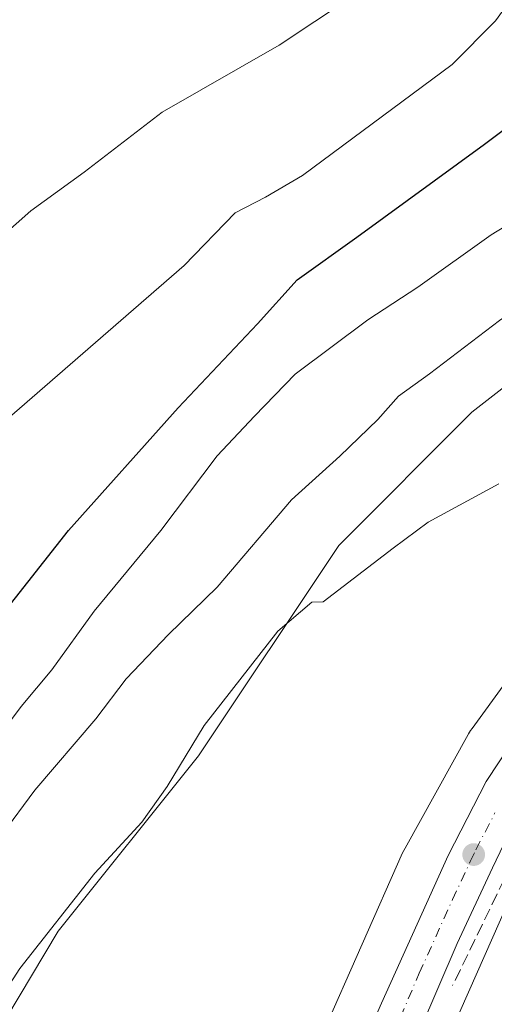
# Model space of a CAD drawing. Units: metres. Extents: x 655205 to 658670, y 4730176 to 4732566.
# Drawn here: x 658489 to 658554, y 4731198 to 4731333 of the extents above; entities that cross this region are included whole.
import ezdxf

# ---------------------------------------------------------------- set-up
doc = ezdxf.new("R2010")
doc.units = ezdxf.units.M
doc.header["$MEASUREMENT"] = 0
doc.linetypes.add('DGN Style 3', pattern=[2.307223458686699, 1.648016756204785, -0.6592067024819142])
doc.linetypes.add('DGN Style 4', pattern=[2.6384748266838614, 1.318413404963828, -0.6592067024819142, 0.001648016756204785, -0.6592067024819142])
for name, color, linetype, lineweight in [('Carretera de calzada única Cxs', 7, 'Continuous', 13), ('Carretera de calzada única eje', 7, 'DGN Style 4', 0), ('Cultivos herbáceos CxS', 92, 'Continuous', 0), ('Curva de nivel maestra', 30, 'Continuous', 30), ('Curva de nivel normal', 30, 'Continuous', 0), ('Matorral CxS', 135, 'Continuous', 0), ('Núcleo urbano CxS', 7, 'Continuous', 0), ('Obra de contención lineal', 1, 'DGN Style 3', 13), ('Punto de cota en terreno', 7, 'Continuous', 0)]:
    doc.layers.add(name, color=color, linetype=linetype, lineweight=lineweight)

# ---------------------------------------------------------------- blocks, each defined once
blk = doc.blocks.new('*U6')
at = {"layer": 'Matorral CxS', "color": 135, "linetype": 'Continuous', "lineweight": 0}
blk.add_polyline3d([(658640.6349999999, 4731527.180500001, 931.834600000002), (658645.5338000003, 4731314.125, 887.9801000000008), (658638.2506999997, 4731315.661900001, 888.4081000000006), (658633.1513, 4731315.904300001, 888.5381000000052), (658627.6989000002, 4731316.164100001, 888.6824000000053), (658600.5686999997, 4731313.4373, 889.546199999997), (658584.7767000003, 4731308.101500001, 890.0007999999945), (658568.2583, 4731292.7457, 887.3506999999954), (658550.9590999996, 4731279.285300001, 887.0641999999935), (658532.6986999996, 4731261.017700001, 886.7936999999948), (658513.4782999996, 4731232.1731, 884.9752000000008), (658494.2566999998, 4731208.136700001, 885.2633999999963), (658479.8403000003, 4731184.100099999, 884.7360999999946), (658473.1129000002, 4731158.140500001, 883.922200000001), (658476.9562999997, 4731135.0647, 882.6398000000045), (658472.2001, 4731097.5021, 881.9079000000056), (658472.1995000001, 4731064.9275, 880.2975000000006), (658480.3059, 4731056.559599999, 878.6481000000058), (658478.2878999999, 4731049.243899999, 878.6150999999956), (658478.2725000001, 4731049.1875, 878.6147999999957), (658478.1535, 4731048.6777, 878.609500000006), (658478.0684000002, 4731048.1611, 878.5988000000071), (658478.0412999997, 4731047.9296, 878.5923999999941), (658475.9052999998, 4731027.014000001, 878.090200000006)], dxfattribs=at)
blk = doc.blocks.new('5PATER')
at = {"layer": 'Núcleo urbano CxS', "linetype": 'Continuous', "lineweight": 0}
h = blk.add_hatch(color=51, dxfattribs=at)
edge = h.paths.add_edge_path()
edge.add_ellipse((0, 0), major_axis=(-0.1095731443231308, -0.1110710700762829), ratio=0.9994222409660322, start_angle=0, end_angle=360)

msp = doc.modelspace()

# ---------------------------------------------------------------- linework, layer by layer
at = {"layer": 'Carretera de calzada única Cxs', "color": 7, "linetype": 'Continuous', "lineweight": 13}
for points in [[(658478.6901000004, 4731013.1601, 877.1141999999963), (658484.4301000005, 4731051.770099999, 878.0782000000036), (658490.6901000004, 4731077.5001, 878.7780999999959), (658493.3701, 4731087.0601, 879.0975000000036), (658504.7701000003, 4731120.300100001, 879.9967000000034), (658514.2801000001, 4731142.8301, 881.003800000006), (658538.5500999996, 4731198.2501, 882.1824000000053), (658547.6901000004, 4731218.520099999, 882.806899999996), (658552.9401000004, 4731228.6501, 883.0225000000064), (658558.4401000004, 4731237.030099999, 883.2562000000034), (658561.4501, 4731240.6601, 883.3598000000056), (658568.2001, 4731248.040100001, 883.5871999999945), (658570.9700999996, 4731251.140100001, 883.6714000000065), (658577.0701000001, 4731256.2301, 883.7790999999999), (658583.5201000003, 4731260.860099999, 883.9391999999935), (658590.3000999996, 4731265.0001, 884.1491999999998), (658597.3601000002, 4731268.630100001, 884.2930999999954), (658604.6801000005, 4731271.7401, 884.4064000000071), (658609.6101000002, 4731273.380100001, 884.527900000001), (658619.6201, 4731276.1601, 884.721399999995), (658629.7901, 4731278.270099999, 885.7584999999963), (658645.2701000003, 4731280.130100001, 885.4100000000036), (658646.3150000004, 4731280.1501, 885.3242000000029)], [(658514.2801000001, 4731142.8301, 881.003800000006), (658538.5500999996, 4731198.2501, 882.1824000000053), (658547.6901000004, 4731218.520099999, 882.806899999996), (658552.9401000004, 4731228.6501, 883.0225000000064), (658558.4401000004, 4731237.030099999, 883.2562000000034)], [(658555.3300999999, 4731220.0601, 881.9569000000047), (658553.7801000001, 4731216.800100001, 881.9456000000064), (658548.9600999998, 4731206.450099999, 881.9446999999927), (658543.7801000001, 4731194.420100001, 882.013699999996)], [(658555.3300999999, 4731220.0601, 881.9569000000047), (658553.7801000001, 4731216.800100001, 881.9456000000064), (658548.9600999998, 4731206.450099999, 881.9446999999927), (658543.7801000001, 4731194.420100001, 882.013699999996)]]:
    msp.add_polyline3d(points, dxfattribs=at)
at = {"layer": 'Carretera de calzada única eje', "color": 7, "linetype": 'DGN Style 4', "lineweight": 0}
msp.add_polyline3d([(658541.1601, 4731196.3301, 882.1330000000017), (658543.7500999998, 4731202.350099999, 882.295499999993), (658548.3201000001, 4731212.4801, 882.4958999999944), (658550.7301000003, 4731217.6601, 882.6484000000056), (658551.5100999996, 4731219.290100001, 882.6916000000057), (658554.1300999997, 4731224.350099999, 882.7342000000064)], dxfattribs=at)
at = {"layer": 'Cultivos herbáceos CxS', "color": 92, "linetype": 'Continuous', "lineweight": 0}
for points in [[(658645.5338000003, 4731314.125, 887.9801000000008), (658638.2506999997, 4731315.661900001, 888.4081000000006), (658633.1513, 4731315.904300001, 888.5381000000052), (658627.6989000002, 4731316.164100001, 888.6824000000053), (658600.5686999997, 4731313.4373, 889.546199999997), (658584.7767000003, 4731308.101500001, 890.0007999999945), (658568.2583, 4731292.7457, 887.3506999999954), (658550.9590999996, 4731279.285300001, 887.0641999999935), (658532.6986999996, 4731261.017700001, 886.7936999999948), (658513.4782999996, 4731232.1731, 884.9752000000008), (658494.2566999998, 4731208.136700001, 885.2633999999963), (658479.8403000003, 4731184.100099999, 884.7360999999946), (658473.1129000002, 4731158.140500001, 883.922200000001), (658476.9562999997, 4731135.0647, 882.6398000000045), (658472.2001, 4731097.5021, 881.9079000000056), (658472.1995000001, 4731064.9275, 880.2975000000006), (658480.3059, 4731056.559599999, 878.6481000000058)], [(658479.8403000003, 4731184.100099999, 884.7360999999946), (658494.2566999998, 4731208.136700001, 885.2633999999963), (658513.4782999996, 4731232.1731, 884.9752000000008), (658532.6986999996, 4731261.017700001, 886.7936999999948), (658550.9590999996, 4731279.285300001, 887.0641999999935), (658568.2583, 4731292.7457, 887.3506999999954)], [(658559.8898, 4731248.1022, 883.8644000000058), (658550.9885, 4731235.9231, 883.3125), (658550.7955, 4731235.647299999, 883.3037999999942), (658550.5191000003, 4731235.2027, 883.2905000000028), (658550.4565000003, 4731235.092300001, 883.2872999999963), (658541.7960999999, 4731219.5275, 882.8282999999938), (658541.6118999999, 4731219.176300001, 882.8172000000051), (658541.4697000004, 4731218.871900001, 882.8073000000004), (658530.4044000005, 4731193.835300001, 882.1928000000044)], [(658559.8898, 4731248.1022, 883.8644000000058), (658550.9885, 4731235.9231, 883.3125), (658550.7955, 4731235.647299999, 883.3037999999942), (658550.5191000003, 4731235.2027, 883.2905000000028), (658550.4565000003, 4731235.092300001, 883.2872999999963), (658541.7960999999, 4731219.5275, 882.8282999999938), (658541.6118999999, 4731219.176300001, 882.8172000000051), (658541.4697000004, 4731218.871900001, 882.8073000000004), (658530.4044000005, 4731193.835300001, 882.1928000000044)], [(658491.7932000002, 4731025.100500001, 876.730899999995), (658493.8903000001, 4731045.636800001, 877.7397999999957), (658500.8879000006, 4731071.0043, 878.198900000003), (658511.1288999999, 4731103.190500001, 878.920299999998), (658515.3520999998, 4731114.629000001, 879.1165999999939), (658532.0078999996, 4731155.676300001, 880.8521999999939), (658532.1377999998, 4731155.9965, 880.869399999996), (658545.0805000003, 4731187.4625, 881.7424000000028), (658555.9559000004, 4731212.069, 880.5752999999969), (658556.1909999996, 4731212.4915, 880.481899999999)], [(658545.0805000003, 4731187.4625, 881.7424000000028), (658555.9559000004, 4731212.069, 880.5752999999969), (658556.1909999996, 4731212.4915, 880.481899999999), (658556.8400999998, 4731208.0701, 879.8295999999974), (658559.8800999997, 4731198.840100001, 879.8225999999995), (658560.7001, 4731194.4901, 879.6735000000045)]]:
    msp.add_polyline3d(points, dxfattribs=at)
at = {"layer": 'Curva de nivel maestra', "color": 30, "linetype": 'Continuous', "lineweight": 30, "elevation": 900, "flags": 128}
msp.add_lwpolyline([(658443.79, 4731193.420100001), (658452.7999999998, 4731210.440099999), (658463.3099999997, 4731224.7501), (658472.9000000004, 4731235.030099999), (658479.1299999999, 4731243.2301), (658486.6799999997, 4731251.690099999), (658495.6600000003, 4731263.0701), (658510.7000000002, 4731279.880100001), (658521.5899999999, 4731291.4001), (658527.0099999999, 4731297.420100001), (658535.2100000001, 4731303.270099999), (658552.6799999997, 4731316.020099999), (658563.9699999997, 4731324.4801), (658570.3899999997, 4731327.110099999), (658576.2999999998, 4731329.300100001), (658581.0499999998, 4731331.7301), (658587.3300000001, 4731335.5001)], dxfattribs=at)
at = {"layer": 'Curva de nivel normal', "color": 30, "linetype": 'Continuous', "lineweight": 0, "flags": 128}
for points, elevation in [([(658556.7199999997, 4731336.460100001), (658554.1900000004, 4731332.950099999), (658548.2800000003, 4731326.9301), (658527.7199999997, 4731311.7501), (658522.6799999997, 4731308.770099999), (658518.5099999999, 4731306.590100001), (658511.5199999996, 4731299.4001), (658485.4100000003, 4731276.7601), (658480.5099999999, 4731272.860099999), (658475.5199999996, 4731267.100099999), (658470.5, 4731259.8301), (658463.8700000001, 4731251.7601), (658453.7300000006, 4731236.7401), (658442.8499999996, 4731217.7401), (658434.3899999997, 4731200.200099999), (658429.7000000002, 4731186.220100001)], 905), ([(658534.3300000001, 4731336.110099999), (658524.5599999997, 4731329.590100001), (658508.4900000002, 4731320.4001), (658497.79, 4731312.1801), (658490.5, 4731306.9001), (658481.9800000006, 4731299.370100001)], 910), ([(658627.8499999996, 4731334.4301), (658616.3300000001, 4731331.8201), (658610.0999999996, 4731330.780099999), (658603.5800000001, 4731328.380100001), (658598.6200000001, 4731327.5001), (658587.5800000001, 4731322.9001), (658577.7199999997, 4731318.0001), (658571.3899999997, 4731315.420100001), (658568.3899999997, 4731313.030099999), (658564.6399999997, 4731310.6601), (658560.0700000003, 4731307.530099999), (658553.5999999996, 4731303.590100001), (658543.5499999998, 4731296.420100001), (658536.6799999997, 4731291.940099999), (658526.75, 4731284.5101), (658521.1399999997, 4731278.720100001), (658516.0599999997, 4731273.300100001), (658508.3200000003, 4731263.0801), (658499.1799999997, 4731252.020099999), (658493.3600000005, 4731243.960100001), (658489.1600000003, 4731238.920100001), (658486.4000000004, 4731235.170100001)], 895), ([(658465.3499999996, 4731186.520099999), (658470.2800000003, 4731198.960100001), (658481.9600000001, 4731215.190099999), (658491.0599999997, 4731227.4801), (658499.4000000004, 4731237.2401), (658503.5599999997, 4731242.700099999), (658509.3600000005, 4731248.8201), (658516.0199999996, 4731255.270099999), (658526.2400000002, 4731267.270099999), (658532.8499999996, 4731273.2401), (658538.0499999998, 4731278.280099999), (658540.9100000003, 4731281.470100001), (658545.1299999999, 4731284.5601), (658554.7599999999, 4731291.850099999), (658564.7999999998, 4731298.5701), (658571.2400000002, 4731302.3201), (658580.0499999998, 4731307.8201), (658592.3799999999, 4731314.0001), (658598.3799999999, 4731315.960100001), (658611.3799999999, 4731319.1501), (658634.6100000005, 4731322.9101), (658645.3092999998, 4731323.891899999)], 890), ([(658554.6399999997, 4731269.450099999), (658544.9699999997, 4731264.1801), (658540.1699999999, 4731260.620100001), (658530.5800000001, 4731253.2601), (658529.0099999999, 4731253.2301), (658524.3700000001, 4731249.2401), (658514.2699999996, 4731236.3201), (658509.2000000002, 4731227.970100001), (658505.7000000002, 4731223.0801), (658499.2699999996, 4731216.0801), (658488.9699999997, 4731203.0001), (658479.0999999996, 4731187.780099999)], 885)]:
    msp.add_lwpolyline(points, dxfattribs=dict(at, elevation=elevation))
at = {"layer": 'Matorral CxS', "color": 135, "linetype": 'Continuous', "lineweight": 0}
msp.add_polyline3d([(658645.5338000003, 4731314.125, 887.9801000000008), (658638.2506999997, 4731315.661900001, 888.4081000000006), (658633.1513, 4731315.904300001, 888.5381000000052), (658627.6989000002, 4731316.164100001, 888.6824000000053), (658600.5686999997, 4731313.4373, 889.546199999997), (658584.7767000003, 4731308.101500001, 890.0007999999945), (658568.2583, 4731292.7457, 887.3506999999954), (658550.9590999996, 4731279.285300001, 887.0641999999935), (658532.6986999996, 4731261.017700001, 886.7936999999948), (658513.4782999996, 4731232.1731, 884.9752000000008), (658494.2566999998, 4731208.136700001, 885.2633999999963), (658479.8403000003, 4731184.100099999, 884.7360999999946), (658473.1129000002, 4731158.140500001, 883.922200000001), (658476.9562999997, 4731135.0647, 882.6398000000045), (658472.2001, 4731097.5021, 881.9079000000056), (658472.1995000001, 4731064.9275, 880.2975000000006), (658480.3059, 4731056.559599999, 878.6481000000058)], dxfattribs=at)
at = {"layer": 'Núcleo urbano CxS', "color": 7, "linetype": 'Continuous', "lineweight": 0}
for points in [[(658530.4044000005, 4731193.835300001, 882.1928000000044), (658541.4697000004, 4731218.871900001, 882.8073000000004), (658541.6118999999, 4731219.176300001, 882.8172000000051), (658541.7960999999, 4731219.5275, 882.8282999999938), (658550.4565000003, 4731235.092300001, 883.2872999999963), (658550.5191000003, 4731235.2027, 883.2905000000028), (658550.7955, 4731235.647299999, 883.3037999999942), (658550.9885, 4731235.9231, 883.3125), (658559.8898, 4731248.1022, 883.8644000000058)], [(658559.8898, 4731248.1022, 883.8644000000058), (658550.9885, 4731235.9231, 883.3125), (658550.7955, 4731235.647299999, 883.3037999999942), (658550.5191000003, 4731235.2027, 883.2905000000028), (658550.4565000003, 4731235.092300001, 883.2872999999963), (658541.7960999999, 4731219.5275, 882.8282999999938), (658541.6118999999, 4731219.176300001, 882.8172000000051), (658541.4697000004, 4731218.871900001, 882.8073000000004), (658530.4044000005, 4731193.835300001, 882.1928000000044)], [(658491.7932000002, 4731025.100500001, 876.730899999995), (658493.8903000001, 4731045.636800001, 877.7397999999957), (658500.8879000006, 4731071.0043, 878.198900000003), (658511.1288999999, 4731103.190500001, 878.920299999998), (658515.3520999998, 4731114.629000001, 879.1165999999939), (658532.0078999996, 4731155.676300001, 880.8521999999939), (658532.1377999998, 4731155.9965, 880.869399999996), (658545.0805000003, 4731187.4625, 881.7424000000028), (658555.9559000004, 4731212.069, 880.5752999999969), (658556.1909999996, 4731212.4915, 880.481899999999)], [(658555.9559000004, 4731212.069, 880.5752999999969), (658545.0805000003, 4731187.4625, 881.7424000000028)]]:
    msp.add_polyline3d(points, dxfattribs=at)
at = {"layer": 'Obra de contención lineal', "color": 1, "linetype": 'DGN Style 3', "lineweight": 13, "extrusion": (0.8989869983837949, -0.4379356086768055, 0.005897405342232097), "elevation": -1479929.675422885, "flags": 128}
msp.add_lwpolyline([(4541796.443052975, 9610.390197173107), (4541775.489904024, 9609.203876543173), (4541768.62484868, 9609.863188008496)], dxfattribs=at)

# ---------------------------------------------------------------- block references
at = {"layer": 'Matorral CxS', "color": 135, "linetype": 'Continuous', "lineweight": 0}
msp.add_blockref('*U6', (0, 0), dxfattribs=at)
at = {"layer": 'Punto de cota en terreno', "color": 7, "linetype": 'Continuous', "lineweight": 0, "xscale": 10, "yscale": 10, "zscale": 10}
msp.add_blockref('5PATER', (658551.2100000001, 4731218.630000001, 882.8300000000017), dxfattribs=at)

doc.saveas('drawing.dxf')
